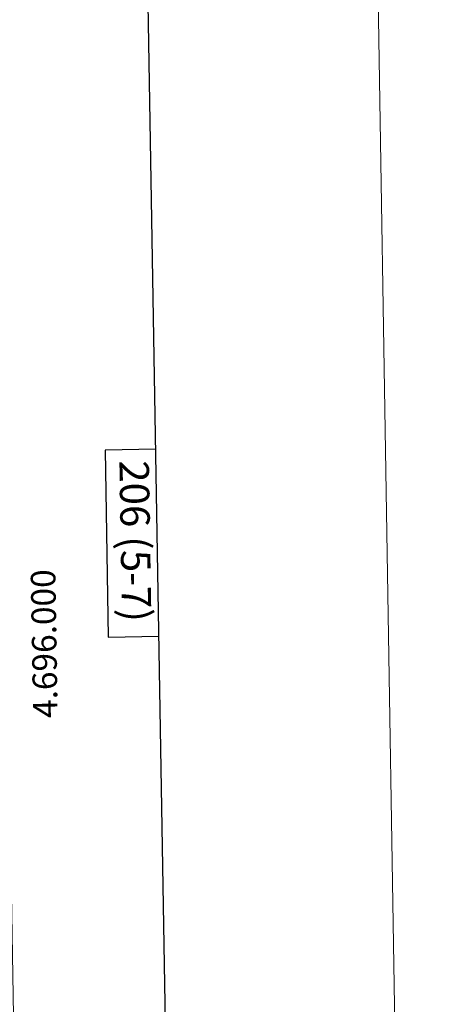
# Model space of a CAD drawing. Units: metres. Extents: x 610647 to 615149, y 694423 to 697465.
# Drawn here: x 614974 to 615149, y 695853 to 696254 of the extents above; entities that cross this region are included whole.
import ezdxf
from ezdxf.enums import TextEntityAlignment as Align

# ---------------------------------------------------------------- set-up
doc = ezdxf.new("R2010")
doc.units = ezdxf.units.M
doc.header["$MEASUREMENT"] = 0
doc.layers.add('Carátula', color=7, linetype='Continuous', lineweight=0)
doc.layers.add('Elementos auxiliares', color=7, linetype='Continuous', lineweight=0)
doc.styles.add('Style-font002', font='font002.shx')

msp = doc.modelspace()

# ---------------------------------------------------------------- linework, layer by layer
at = {"layer": 'Carátula', "color": 7, "linetype": 'Continuous', "lineweight": 30, "flags": 128}
for points in [[(611455.297, 697193.382), (611496.4580000001, 694778.7409999999), (615050.933, 694839.3319999999), (615009.821, 697250.9720000001), (611455.297, 697193.382)], [(611455.297, 697193.382), (611496.4580000001, 694778.7409999999), (615050.933, 694839.3319999999), (615009.821, 697250.9720000001), (611455.297, 697193.382)], [(615029.794, 696079.2550000001), (615009.1410000001, 696078.9199999999), (615010.3770000001, 696002.7579999999), (615031.092, 696003.092)], [(615029.794, 696079.2550000001), (615009.1410000001, 696078.9199999999), (615010.3770000001, 696002.7579999999), (615031.092, 696003.092)]]:
    msp.add_lwpolyline(points, dxfattribs=at)
at = {"layer": 'Carátula', "color": 7, "linetype": 'Continuous', "lineweight": 0}
msp.add_3dface([(610694.6159999999, 694423.206), (615149.0279999999, 694495.3740000001), (615100.916, 697464.9950000001), (610646.504, 697392.827)], dxfattribs=at)
msp.add_3dface([(610694.6159999999, 694423.206), (615149.0279999999, 694495.3740000001), (615100.916, 697464.9950000001), (610646.504, 697392.827)], dxfattribs=at)
at = {"layer": 'Elementos auxiliares', "color": 250, "linetype": 'Continuous', "lineweight": 0}
msp.add_3dface([(611521.3899999999, 697144.45), (614949.6100000001, 697200.01), (614987.6300000001, 694886.8), (611558.3, 694831.24)], dxfattribs=at)

# ---------------------------------------------------------------- texts
at = {"layer": 'Carátula', "color": 7, "linetype": 'Continuous', "lineweight": 0, "style": 'Style-font002'}
msp.add_text('206 (5-7)', height=11.999994, rotation=270.9281955128906, dxfattribs=at).set_placement((615021.5089225543, 696041.8557188942), align=Align.MIDDLE_CENTER)
msp.add_text('206 (5-7)', height=11.999994, rotation=270.9281955128906, dxfattribs=at).set_placement((615021.5089225543, 696041.8557188942), align=Align.MIDDLE_CENTER)
msp.add_text('4.696.000', height=10.000002, rotation=90.94163063900643, dxfattribs=at).set_placement((614979.3337844976, 695999.9999943681), align=Align.TOP_CENTER)
msp.add_text('4.696.000', height=10.000002, rotation=90.94163063900643, dxfattribs=at).set_placement((614979.3337844976, 695999.9999943681), align=Align.TOP_CENTER)

doc.saveas('drawing.dxf')
